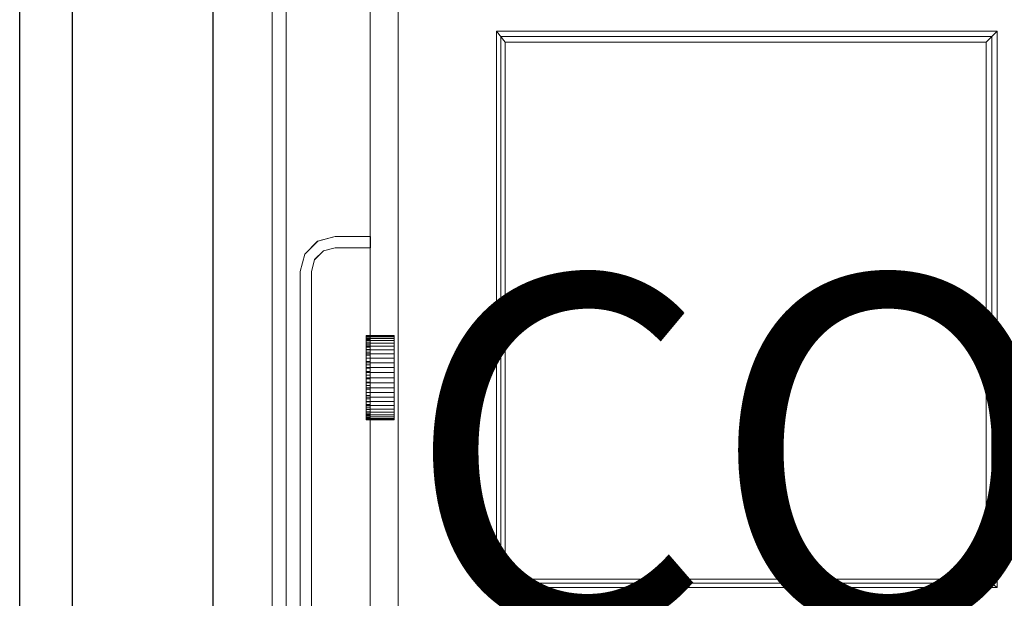
# Model space of a CAD drawing. Units: millimetres. Extents: x 541549554 to 1083104837, y 4768083732 to 9536172763.
# Drawn here: x 541552058 to 541552128, y 4768083960 to 4768084001 of the extents above; entities that cross this region are included whole.
import ezdxf

# ---------------------------------------------------------------- set-up
doc = ezdxf.new("R2010")
doc.units = ezdxf.units.MM
doc.layers.add('Planta cubierta$0$muebles', color=7, linetype='Continuous', lineweight=20)
doc.layers.add('Planta cubierta$0$textos', color=7, linetype='Continuous', lineweight=20)
doc.styles.add('Planta cubierta$0$ESTILO1', font='ARIAL.TTF')

msp = doc.modelspace()

# ---------------------------------------------------------------- linework, layer by layer
at = {"layer": 'Planta cubierta$0$muebles', "linetype": 'Continuous', "lineweight": -3}
for p, q in [((541552058.092, 4768083910.298), (541552058.091, 4768084070.806)), ((541552058.092, 4768083910.298), (541552058.091, 4768084070.806)), ((541552061.837, 4768084068.556), (541552061.838, 4768083910.298)), ((541552061.837, 4768084068.556), (541552061.838, 4768083910.298)), ((541552071.888, 4768083910.298), (541552071.886, 4768084062.529)), ((541552071.888, 4768083910.298), (541552071.886, 4768084062.529))]:
    msp.add_line(p, q, dxfattribs=at)
at = {"layer": 'Planta cubierta$0$muebles'}
for p, q in [((541552061.839, 4768084068.561), (541552061.841, 4768083893.061)), ((541552061.839, 4768084068.561), (541552061.841, 4768083893.061)), ((541552061.841, 4768083893.061), (541552061.839, 4768084068.561)), ((541552061.839, 4768084068.561), (541552061.841, 4768083893.061)), ((541552061.841, 4768083893.061), (541552061.839, 4768084068.561)), ((541552061.841, 4768083893.061), (541552061.839, 4768084068.561)), ((541552061.839, 4768084068.561), (541552061.841, 4768083893.061)), ((541552061.841, 4768083893.061), (541552061.839, 4768084068.561)), ((541552061.839, 4768084068.561), (541552061.841, 4768083893.061)), ((541552061.839, 4768084068.561), (541552061.841, 4768083893.061)), ((541552061.841, 4768083893.061), (541552061.839, 4768084068.561)), ((541552061.841, 4768083893.061), (541552061.839, 4768084068.561)), ((541552071.889, 4768083899.09), (541552071.888, 4768084062.532)), ((541552071.889, 4768083899.09), (541552071.888, 4768084062.532)), ((541552071.888, 4768084062.532), (541552071.889, 4768083899.09)), ((541552071.889, 4768083899.09), (541552071.888, 4768084062.532)), ((541552071.888, 4768084062.532), (541552071.889, 4768083899.09)), ((541552071.889, 4768083899.09), (541552071.888, 4768084062.532)), ((541552071.888, 4768084062.532), (541552071.889, 4768083899.09)), ((541552071.888, 4768084062.532), (541552071.889, 4768083899.09)), ((541552071.888, 4768084062.532), (541552071.889, 4768083899.09)), ((541552071.889, 4768083899.09), (541552071.888, 4768084062.532)), ((541552071.889, 4768083899.09), (541552071.888, 4768084062.532)), ((541552071.888, 4768084062.532), (541552071.889, 4768083899.09)), ((541552071.889, 4768083899.09), (541552071.888, 4768084062.532)), ((541552071.889, 4768083899.09), (541552071.888, 4768084062.532)), ((541552071.888, 4768084062.532), (541552071.889, 4768083899.09)), ((541552071.888, 4768084062.532), (541552071.889, 4768083899.09)), ((541552076.089, 4768084055.302), (541552076.09, 4768083910.303)), ((541552076.089, 4768084055.302), (541552076.09, 4768083910.303)), ((541552076.089, 4768084055.302), (541552076.09, 4768083910.303)), ((541552076.089, 4768084055.302), (541552076.09, 4768083910.303)), ((541552076.089, 4768084055.302), (541552076.09, 4768083910.303)), ((541552076.089, 4768084055.302), (541552076.09, 4768083910.303)), ((541552076.089, 4768084055.302), (541552076.09, 4768083910.303)), ((541552076.089, 4768084055.302), (541552076.09, 4768083910.303)), ((541552083.09, 4768083910.298), (541552083.088, 4768084050.304)), ((541552083.09, 4768083910.298), (541552083.088, 4768084050.304)), ((541552083.09, 4768083910.298), (541552083.088, 4768084050.304)), ((541552083.09, 4768083910.298), (541552083.088, 4768084050.304)), ((541552083.089, 4768084050.303), (541552083.09, 4768083910.303)), ((541552083.089, 4768084050.303), (541552083.09, 4768083910.303)), ((541552083.089, 4768084050.303), (541552083.09, 4768083910.303)), ((541552083.089, 4768084050.303), (541552083.09, 4768083910.303)), ((541552083.09, 4768083915.303), (541552083.089, 4768084045.303)), ((541552083.09, 4768083915.303), (541552083.089, 4768084045.303)), ((541552083.09, 4768083915.303), (541552083.089, 4768084045.303)), ((541552083.09, 4768083915.303), (541552083.089, 4768084045.303)), ((541552083.09, 4768083915.303), (541552083.089, 4768084045.303)), ((541552083.09, 4768083915.303), (541552083.089, 4768084045.303)), ((541552085.09, 4768083915.303), (541552085.089, 4768084045.303)), ((541552085.09, 4768083915.303), (541552085.089, 4768084045.303)), ((541552085.09, 4768083915.303), (541552085.089, 4768084045.303)), ((541552085.09, 4768083915.303), (541552085.089, 4768084045.303)), ((541552085.09, 4768083915.303), (541552085.089, 4768084045.303)), ((541552085.09, 4768083915.303), (541552085.089, 4768084045.303)), ((541552085.09, 4768083915.303), (541552085.089, 4768084045.303)), ((541552085.09, 4768083915.303), (541552085.089, 4768084045.303)), ((541552076.09, 4768083916.254), (541552076.089, 4768084044.262)), ((541552076.089, 4768084044.262), (541552076.09, 4768083916.254)), ((541552076.09, 4768083916.254), (541552076.089, 4768084044.262)), ((541552076.089, 4768084044.262), (541552076.09, 4768083916.254)), ((541552076.089, 4768084044.262), (541552076.09, 4768083916.262)), ((541552076.089, 4768084044.262), (541552076.09, 4768083916.262)), ((541552076.089, 4768084044.262), (541552076.09, 4768083916.262)), ((541552076.089, 4768084044.262), (541552076.09, 4768083916.262)), ((541552077.085, 4768084044.262), (541552077.086, 4768083916.254)), ((541552077.086, 4768083916.254), (541552077.085, 4768084044.262)), ((541552077.085, 4768084044.262), (541552077.086, 4768083916.254)), ((541552077.086, 4768083916.254), (541552077.085, 4768084044.262)), ((541552077.089, 4768084044.262), (541552077.09, 4768083916.262)), ((541552077.089, 4768084044.262), (541552077.09, 4768083916.262)), ((541552077.089, 4768084044.262), (541552077.09, 4768083916.262)), ((541552077.089, 4768084044.262), (541552077.09, 4768083916.262)), ((541552127.801, 4768084000.12), (541552092.099, 4768084000.12)), ((541552092.099, 4768083960.415), (541552092.099, 4768084000.12)), ((541552092.708, 4768083999.327), (541552092.099, 4768084000.12)), ((541552127.801, 4768084000.12), (541552092.099, 4768084000.12)), ((541552092.099, 4768083960.415), (541552092.099, 4768084000.12)), ((541552092.708, 4768083999.327), (541552092.099, 4768084000.12)), ((541552127.008, 4768083999.327), (541552127.801, 4768084000.12)), ((541552127.008, 4768083999.327), (541552127.801, 4768084000.12)), ((541552127.801, 4768084000.12), (541552127.802, 4768083960.416)), ((541552127.801, 4768084000.12), (541552127.802, 4768083960.416)), ((541552092.408, 4768083960.721), (541552092.407, 4768083999.721)), ((541552092.407, 4768083999.721), (541552127.407, 4768083999.721)), ((541552092.408, 4768083960.721), (541552092.407, 4768083999.721)), ((541552092.407, 4768083999.721), (541552127.407, 4768083999.721)), ((541552127.407, 4768083999.721), (541552127.408, 4768083960.721)), ((541552127.407, 4768083999.721), (541552127.408, 4768083960.721)), ((541552092.708, 4768083999.327), (541552127.008, 4768083999.327)), ((541552092.708, 4768083999.327), (541552092.708, 4768083961.015)), ((541552092.708, 4768083999.327), (541552127.008, 4768083999.327)), ((541552092.708, 4768083999.327), (541552092.708, 4768083961.015)), ((541552127.008, 4768083999.327), (541552127.009, 4768083961.015)), ((541552127.008, 4768083999.327), (541552127.009, 4768083961.015)), ((541552083.089, 4768083995.412), (541552083.079, 4768083995.412)), ((541552083.089, 4768083995.412), (541552083.079, 4768083995.412)), ((541552083.089, 4768083995.413), (541552083.089, 4768083995.413)), ((541552083.089, 4768083995.413), (541552083.089, 4768083995.413)), ((541552079.338, 4768083985.116), (541552080.595, 4768083985.454)), ((541552080.595, 4768083985.454), (541552079.338, 4768083985.116)), ((541552079.338, 4768083985.116), (541552080.595, 4768083985.454)), ((541552080.595, 4768083985.454), (541552079.338, 4768083985.116)), ((541552080.597, 4768083985.456), (541552079.347, 4768083985.121)), ((541552079.347, 4768083985.121), (541552080.597, 4768083985.456)), ((541552079.347, 4768083985.121), (541552080.597, 4768083985.456)), ((541552080.597, 4768083985.456), (541552079.347, 4768083985.121)), ((541552080.597, 4768083985.456), (541552079.347, 4768083985.121)), ((541552079.347, 4768083985.121), (541552080.597, 4768083985.456)), ((541552079.347, 4768083985.121), (541552080.597, 4768083985.456)), ((541552080.597, 4768083985.456), (541552079.347, 4768083985.121)), ((541552083.089, 4768083985.454), (541552080.595, 4768083985.454)), ((541552080.595, 4768083985.454), (541552083.089, 4768083985.454)), ((541552083.089, 4768083985.454), (541552080.595, 4768083985.454)), ((541552080.595, 4768083985.454), (541552083.089, 4768083985.454)), ((541552080.597, 4768083985.456), (541552080.597, 4768083985.456)), ((541552083.097, 4768083985.456), (541552080.597, 4768083985.456)), ((541552080.597, 4768083985.456), (541552080.597, 4768083985.456)), ((541552080.597, 4768083985.456), (541552083.097, 4768083985.456)), ((541552080.597, 4768083985.456), (541552083.097, 4768083985.456)), ((541552083.097, 4768083985.456), (541552080.597, 4768083985.456)), ((541552083.097, 4768083985.456), (541552080.597, 4768083985.456)), ((541552080.597, 4768083985.456), (541552080.597, 4768083985.456)), ((541552080.597, 4768083985.456), (541552083.097, 4768083985.456)), ((541552080.597, 4768083985.456), (541552080.597, 4768083985.456)), ((541552080.597, 4768083985.456), (541552083.097, 4768083985.456)), ((541552083.097, 4768083985.456), (541552080.597, 4768083985.456)), ((541552083.097, 4768083985.456), (541552083.097, 4768083984.656)), ((541552083.097, 4768083985.456), (541552083.097, 4768083985.456)), ((541552083.097, 4768083984.656), (541552083.097, 4768083985.456)), ((541552083.097, 4768083985.456), (541552083.097, 4768083985.456)), ((541552083.097, 4768083985.456), (541552083.097, 4768083985.456)), ((541552083.097, 4768083985.456), (541552083.097, 4768083984.656)), ((541552083.097, 4768083984.656), (541552083.097, 4768083985.456)), ((541552083.097, 4768083985.456), (541552083.097, 4768083985.456)), ((541552083.097, 4768083985.456), (541552083.097, 4768083985.456)), ((541552083.097, 4768083985.456), (541552083.097, 4768083984.656)), ((541552083.097, 4768083985.456), (541552083.097, 4768083985.456)), ((541552083.097, 4768083984.656), (541552083.097, 4768083985.456)), ((541552083.097, 4768083985.456), (541552083.097, 4768083984.656)), ((541552083.097, 4768083984.656), (541552083.097, 4768083985.456)), ((541552078.429, 4768083984.207), (541552079.338, 4768083985.116)), ((541552078.429, 4768083984.207), (541552079.338, 4768083985.116)), ((541552078.429, 4768083984.207), (541552079.338, 4768083985.116)), ((541552078.429, 4768083984.207), (541552079.338, 4768083985.116)), ((541552079.347, 4768083985.121), (541552078.432, 4768083984.206)), ((541552078.432, 4768083984.206), (541552079.347, 4768083985.121)), ((541552078.432, 4768083984.206), (541552079.347, 4768083985.121)), ((541552079.347, 4768083985.121), (541552078.432, 4768083984.206)), ((541552079.347, 4768083985.121), (541552078.432, 4768083984.206)), ((541552078.432, 4768083984.206), (541552079.347, 4768083985.121)), ((541552078.432, 4768083984.206), (541552079.347, 4768083985.121)), ((541552079.347, 4768083985.121), (541552078.432, 4768083984.206)), ((541552079.347, 4768083985.121), (541552079.347, 4768083985.121)), ((541552079.347, 4768083985.121), (541552079.347, 4768083985.121)), ((541552079.347, 4768083985.121), (541552079.347, 4768083985.121)), ((541552079.347, 4768083985.121), (541552079.347, 4768083985.121)), ((541552079.347, 4768083985.121), (541552079.347, 4768083985.121)), ((541552079.347, 4768083985.121), (541552079.347, 4768083985.121)), ((541552078.429, 4768083984.207), (541552078.091, 4768083982.95)), ((541552078.429, 4768083984.207), (541552078.091, 4768083982.95)), ((541552078.429, 4768083984.207), (541552078.091, 4768083982.95)), ((541552078.429, 4768083984.207), (541552078.091, 4768083982.95)), ((541552078.097, 4768083982.956), (541552078.432, 4768083984.206)), ((541552078.432, 4768083984.206), (541552078.097, 4768083982.956)), ((541552078.097, 4768083982.956), (541552078.432, 4768083984.206)), ((541552078.432, 4768083984.206), (541552078.097, 4768083982.956)), ((541552078.097, 4768083982.956), (541552078.432, 4768083984.206)), ((541552078.432, 4768083984.206), (541552078.097, 4768083982.956)), ((541552078.097, 4768083982.956), (541552078.432, 4768083984.206)), ((541552078.432, 4768083984.206), (541552078.097, 4768083982.956)), ((541552078.432, 4768083984.206), (541552078.432, 4768083984.206)), ((541552078.432, 4768083984.206), (541552078.432, 4768083984.206)), ((541552078.432, 4768083984.206), (541552078.432, 4768083984.206)), ((541552078.432, 4768083984.206), (541552078.432, 4768083984.206)), ((541552079.115, 4768083983.801), (541552079.744, 4768083984.429)), ((541552079.115, 4768083983.801), (541552079.744, 4768083984.429)), ((541552079.115, 4768083983.801), (541552079.744, 4768083984.429)), ((541552079.115, 4768083983.801), (541552079.744, 4768083984.429)), ((541552079.747, 4768083984.428), (541552079.124, 4768083983.806)), ((541552079.124, 4768083983.806), (541552079.747, 4768083984.428)), ((541552079.747, 4768083984.428), (541552079.124, 4768083983.806)), ((541552079.124, 4768083983.806), (541552079.747, 4768083984.428)), ((541552079.747, 4768083984.428), (541552079.124, 4768083983.806)), ((541552079.124, 4768083983.806), (541552079.747, 4768083984.428)), ((541552079.747, 4768083984.428), (541552079.124, 4768083983.806)), ((541552079.124, 4768083983.806), (541552079.747, 4768083984.428)), ((541552079.744, 4768083984.429), (541552080.595, 4768083984.652)), ((541552079.744, 4768083984.429), (541552080.595, 4768083984.652)), ((541552079.744, 4768083984.429), (541552080.595, 4768083984.652)), ((541552079.744, 4768083984.429), (541552080.595, 4768083984.652)), ((541552079.747, 4768083984.428), (541552080.597, 4768083984.656)), ((541552080.597, 4768083984.656), (541552079.747, 4768083984.428)), ((541552080.597, 4768083984.656), (541552079.747, 4768083984.428)), ((541552079.747, 4768083984.428), (541552080.597, 4768083984.656)), ((541552079.747, 4768083984.428), (541552080.597, 4768083984.656)), ((541552080.597, 4768083984.656), (541552079.747, 4768083984.428)), ((541552080.597, 4768083984.656), (541552079.747, 4768083984.428)), ((541552079.747, 4768083984.428), (541552080.597, 4768083984.656)), ((541552079.747, 4768083984.428), (541552079.747, 4768083984.428)), ((541552079.747, 4768083984.428), (541552079.747, 4768083984.428)), ((541552079.747, 4768083984.428), (541552079.747, 4768083984.428)), ((541552079.747, 4768083984.428), (541552079.747, 4768083984.428)), ((541552079.747, 4768083984.428), (541552079.747, 4768083984.428)), ((541552079.747, 4768083984.428), (541552079.747, 4768083984.428)), ((541552079.747, 4768083984.428), (541552079.747, 4768083984.428)), ((541552079.747, 4768083984.428), (541552079.747, 4768083984.428)), ((541552080.595, 4768083984.652), (541552083.089, 4768083984.652)), ((541552083.089, 4768083984.652), (541552080.595, 4768083984.652)), ((541552080.595, 4768083984.652), (541552083.089, 4768083984.652)), ((541552083.089, 4768083984.652), (541552080.595, 4768083984.652)), ((541552080.597, 4768083984.656), (541552083.097, 4768083984.656)), ((541552080.597, 4768083984.656), (541552080.597, 4768083984.656)), ((541552080.597, 4768083984.656), (541552080.597, 4768083984.656)), ((541552083.097, 4768083984.656), (541552080.597, 4768083984.656)), ((541552080.597, 4768083984.656), (541552080.597, 4768083984.656)), ((541552080.597, 4768083984.656), (541552080.597, 4768083984.656)), ((541552083.097, 4768083984.656), (541552080.597, 4768083984.656)), ((541552080.597, 4768083984.656), (541552083.097, 4768083984.656)), ((541552080.597, 4768083984.656), (541552083.097, 4768083984.656)), ((541552080.597, 4768083984.656), (541552080.597, 4768083984.656)), ((541552080.597, 4768083984.656), (541552080.597, 4768083984.656)), ((541552083.097, 4768083984.656), (541552080.597, 4768083984.656)), ((541552080.597, 4768083984.656), (541552080.597, 4768083984.656)), ((541552080.597, 4768083984.656), (541552080.597, 4768083984.656)), ((541552083.097, 4768083984.656), (541552080.597, 4768083984.656)), ((541552080.597, 4768083984.656), (541552083.097, 4768083984.656)), ((541552083.097, 4768083984.656), (541552083.097, 4768083984.656)), ((541552083.097, 4768083984.656), (541552083.097, 4768083984.656)), ((541552083.097, 4768083984.656), (541552083.097, 4768083984.656)), ((541552083.097, 4768083984.656), (541552083.097, 4768083984.656)), ((541552079.115, 4768083983.801), (541552078.893, 4768083982.95)), ((541552078.893, 4768083982.95), (541552079.115, 4768083983.801)), ((541552079.115, 4768083983.801), (541552078.893, 4768083982.95)), ((541552078.893, 4768083982.95), (541552079.115, 4768083983.801)), ((541552078.897, 4768083982.956), (541552079.124, 4768083983.806)), ((541552079.124, 4768083983.806), (541552078.897, 4768083982.956)), ((541552079.124, 4768083983.806), (541552078.897, 4768083982.956)), ((541552078.897, 4768083982.956), (541552079.124, 4768083983.806)), ((541552078.897, 4768083982.956), (541552079.124, 4768083983.806)), ((541552079.124, 4768083983.806), (541552078.897, 4768083982.956)), ((541552079.124, 4768083983.806), (541552078.897, 4768083982.956)), ((541552078.897, 4768083982.956), (541552079.124, 4768083983.806)), ((541552079.124, 4768083983.806), (541552079.124, 4768083983.806)), ((541552079.124, 4768083983.806), (541552079.124, 4768083983.806)), ((541552079.124, 4768083983.806), (541552079.124, 4768083983.806)), ((541552079.124, 4768083983.806), (541552079.124, 4768083983.806)), ((541552079.124, 4768083983.806), (541552079.124, 4768083983.806)), ((541552079.124, 4768083983.806), (541552079.124, 4768083983.806)), ((541552079.124, 4768083983.806), (541552079.124, 4768083983.806)), ((541552079.124, 4768083983.806), (541552079.124, 4768083983.806)), ((541552078.091, 4768083982.95), (541552078.091, 4768083942.694)), ((541552078.091, 4768083942.694), (541552078.091, 4768083982.95)), ((541552078.091, 4768083982.95), (541552078.091, 4768083942.694)), ((541552078.091, 4768083942.694), (541552078.091, 4768083982.95)), ((541552078.097, 4768083982.956), (541552078.097, 4768083982.956)), ((541552078.097, 4768083942.696), (541552078.097, 4768083982.956)), ((541552078.097, 4768083982.956), (541552078.097, 4768083942.696)), ((541552078.097, 4768083982.956), (541552078.097, 4768083942.696)), ((541552078.097, 4768083982.956), (541552078.097, 4768083982.956)), ((541552078.097, 4768083982.956), (541552078.097, 4768083982.956)), ((541552078.097, 4768083942.696), (541552078.097, 4768083982.956)), ((541552078.097, 4768083982.956), (541552078.097, 4768083982.956)), ((541552078.097, 4768083942.696), (541552078.097, 4768083982.956)), ((541552078.097, 4768083982.956), (541552078.097, 4768083942.696)), ((541552078.097, 4768083982.956), (541552078.097, 4768083942.696)), ((541552078.097, 4768083982.956), (541552078.097, 4768083982.956)), ((541552078.097, 4768083982.956), (541552078.097, 4768083982.956)), ((541552078.097, 4768083942.696), (541552078.097, 4768083982.956)), ((541552078.894, 4768083942.694), (541552078.893, 4768083982.95)), ((541552078.893, 4768083982.95), (541552078.894, 4768083942.694)), ((541552078.894, 4768083942.694), (541552078.893, 4768083982.95)), ((541552078.893, 4768083982.95), (541552078.894, 4768083942.694)), ((541552078.897, 4768083982.956), (541552078.897, 4768083982.956)), ((541552078.897, 4768083982.956), (541552078.897, 4768083982.956)), ((541552078.897, 4768083982.956), (541552078.897, 4768083942.696)), ((541552078.897, 4768083942.696), (541552078.897, 4768083982.956)), ((541552078.897, 4768083942.696), (541552078.897, 4768083982.956)), ((541552078.897, 4768083982.956), (541552078.897, 4768083942.696)), ((541552078.897, 4768083982.956), (541552078.897, 4768083982.956)), ((541552078.897, 4768083982.956), (541552078.897, 4768083982.956)), ((541552078.897, 4768083982.956), (541552078.897, 4768083982.956)), ((541552078.897, 4768083982.956), (541552078.897, 4768083942.696)), ((541552078.897, 4768083942.696), (541552078.897, 4768083982.956)), ((541552078.897, 4768083942.696), (541552078.897, 4768083982.956)), ((541552078.897, 4768083982.956), (541552078.897, 4768083942.696)), ((541552078.897, 4768083982.956), (541552078.897, 4768083982.956)), ((541552082.799, 4768083978.377), (541552083.089, 4768083978.377)), ((541552082.799, 4768083978.368), (541552082.799, 4768083978.377)), ((541552082.799, 4768083978.377), (541552083.089, 4768083978.377)), ((541552082.799, 4768083978.368), (541552082.799, 4768083978.377)), ((541552082.799, 4768083978.368), (541552083.089, 4768083978.368)), ((541552082.799, 4768083978.339), (541552082.799, 4768083978.368)), ((541552082.799, 4768083978.368), (541552082.799, 4768083978.339)), ((541552082.799, 4768083978.368), (541552083.089, 4768083978.368)), ((541552082.799, 4768083978.339), (541552082.799, 4768083978.368)), ((541552082.799, 4768083978.368), (541552082.799, 4768083978.339)), ((541552082.799, 4768083978.339), (541552083.089, 4768083978.339)), ((541552082.799, 4768083978.339), (541552082.799, 4768083978.29)), ((541552082.799, 4768083978.339), (541552083.089, 4768083978.339)), ((541552082.799, 4768083978.339), (541552082.799, 4768083978.29)), ((541552082.799, 4768083978.29), (541552083.089, 4768083978.29)), ((541552082.799, 4768083978.29), (541552082.799, 4768083978.213)), ((541552082.799, 4768083978.29), (541552083.089, 4768083978.29)), ((541552082.799, 4768083978.29), (541552082.799, 4768083978.213)), ((541552082.799, 4768083978.213), (541552083.089, 4768083978.213)), ((541552082.799, 4768083978.213), (541552082.799, 4768083978.116)), ((541552082.799, 4768083978.213), (541552083.089, 4768083978.213)), ((541552082.799, 4768083978.213), (541552082.799, 4768083978.116)), ((541552082.799, 4768083978.116), (541552083.089, 4768083978.116)), ((541552082.799, 4768083978.116), (541552082.799, 4768083978.01)), ((541552082.799, 4768083978.116), (541552083.089, 4768083978.116)), ((541552082.799, 4768083978.116), (541552082.799, 4768083978.01)), ((541552082.799, 4768083978.01), (541552083.089, 4768083978.01)), ((541552082.799, 4768083978.01), (541552082.799, 4768083977.875)), ((541552082.799, 4768083978.01), (541552083.089, 4768083978.01)), ((541552082.799, 4768083978.01), (541552082.799, 4768083977.875)), ((541552082.799, 4768083977.875), (541552083.089, 4768083977.875)), ((541552082.799, 4768083977.875), (541552082.799, 4768083977.73)), ((541552082.799, 4768083977.875), (541552083.089, 4768083977.875)), ((541552082.799, 4768083977.875), (541552082.799, 4768083977.73)), ((541552082.799, 4768083977.73), (541552083.089, 4768083977.73)), ((541552082.799, 4768083977.73), (541552082.799, 4768083977.565)), ((541552082.799, 4768083977.73), (541552083.089, 4768083977.73)), ((541552082.799, 4768083977.73), (541552082.799, 4768083977.565)), ((541552082.799, 4768083977.565), (541552083.089, 4768083977.565)), ((541552082.799, 4768083977.565), (541552082.799, 4768083977.391)), ((541552082.799, 4768083977.565), (541552083.089, 4768083977.565)), ((541552082.799, 4768083977.565), (541552082.799, 4768083977.391)), ((541552082.799, 4768083977.391), (541552083.089, 4768083977.391)), ((541552082.799, 4768083977.391), (541552082.799, 4768083977.198)), ((541552082.799, 4768083977.391), (541552083.089, 4768083977.391)), ((541552082.799, 4768083977.391), (541552082.799, 4768083977.198)), ((541552082.799, 4768083977.198), (541552083.089, 4768083977.198)), ((541552082.799, 4768083977.198), (541552082.799, 4768083976.985)), ((541552082.799, 4768083977.198), (541552083.089, 4768083977.198)), ((541552082.799, 4768083977.198), (541552082.799, 4768083976.985)), ((541552082.799, 4768083976.985), (541552083.089, 4768083976.985)), ((541552082.799, 4768083976.985), (541552082.799, 4768083976.773)), ((541552082.799, 4768083976.985), (541552083.089, 4768083976.985)), ((541552082.799, 4768083976.985), (541552082.799, 4768083976.773)), ((541552082.799, 4768083976.773), (541552083.089, 4768083976.773)), ((541552082.799, 4768083976.773), (541552082.799, 4768083976.541)), ((541552082.799, 4768083976.773), (541552083.089, 4768083976.773)), ((541552082.799, 4768083976.773), (541552082.799, 4768083976.541)), ((541552082.799, 4768083976.541), (541552083.089, 4768083976.541)), ((541552082.799, 4768083976.541), (541552082.799, 4768083976.309)), ((541552082.799, 4768083976.541), (541552083.089, 4768083976.541)), ((541552082.799, 4768083976.541), (541552082.799, 4768083976.309)), ((541552082.799, 4768083976.309), (541552083.089, 4768083976.309)), ((541552082.799, 4768083976.309), (541552082.799, 4768083976.067)), ((541552082.799, 4768083976.309), (541552083.089, 4768083976.309)), ((541552082.799, 4768083976.309), (541552082.799, 4768083976.067)), ((541552082.799, 4768083976.067), (541552083.089, 4768083976.067)), ((541552082.799, 4768083976.067), (541552082.799, 4768083975.816)), ((541552082.799, 4768083976.067), (541552083.089, 4768083976.067)), ((541552082.799, 4768083976.067), (541552082.799, 4768083975.816)), ((541552082.799, 4768083975.816), (541552083.089, 4768083975.816)), ((541552082.799, 4768083975.816), (541552082.799, 4768083975.564)), ((541552082.799, 4768083975.816), (541552083.089, 4768083975.816)), ((541552082.799, 4768083975.816), (541552082.799, 4768083975.564)), ((541552082.799, 4768083975.564), (541552083.089, 4768083975.564)), ((541552082.799, 4768083975.564), (541552082.799, 4768083975.313)), ((541552082.799, 4768083975.564), (541552083.089, 4768083975.564)), ((541552082.799, 4768083975.564), (541552082.799, 4768083975.313)), ((541552082.799, 4768083975.313), (541552083.089, 4768083975.313)), ((541552082.799, 4768083975.313), (541552082.799, 4768083975.061)), ((541552082.799, 4768083975.313), (541552083.089, 4768083975.313)), ((541552082.799, 4768083975.313), (541552082.799, 4768083975.061)), ((541552082.799, 4768083975.061), (541552083.089, 4768083975.061)), ((541552082.799, 4768083975.061), (541552082.799, 4768083974.82)), ((541552082.799, 4768083975.061), (541552083.089, 4768083975.061)), ((541552082.799, 4768083975.061), (541552082.799, 4768083974.82)), ((541552082.799, 4768083974.82), (541552083.089, 4768083974.82)), ((541552082.799, 4768083974.82), (541552082.799, 4768083974.568)), ((541552082.799, 4768083974.82), (541552083.089, 4768083974.82)), ((541552082.799, 4768083974.82), (541552082.799, 4768083974.568)), ((541552082.799, 4768083974.568), (541552083.089, 4768083974.568)), ((541552082.799, 4768083974.568), (541552082.799, 4768083974.336)), ((541552082.799, 4768083974.568), (541552083.089, 4768083974.568)), ((541552082.799, 4768083974.568), (541552082.799, 4768083974.336)), ((541552082.799, 4768083974.336), (541552083.089, 4768083974.336)), ((541552082.799, 4768083974.336), (541552082.799, 4768083974.104)), ((541552082.799, 4768083974.336), (541552083.089, 4768083974.336)), ((541552082.799, 4768083974.336), (541552082.799, 4768083974.104)), ((541552082.799, 4768083974.104), (541552083.089, 4768083974.104)), ((541552082.799, 4768083974.104), (541552082.799, 4768083973.882)), ((541552082.799, 4768083974.104), (541552083.089, 4768083974.104)), ((541552082.799, 4768083974.104), (541552082.799, 4768083973.882)), ((541552082.799, 4768083973.882), (541552083.089, 4768083973.882)), ((541552082.799, 4768083973.882), (541552082.799, 4768083973.669)), ((541552082.799, 4768083973.882), (541552083.089, 4768083973.882)), ((541552082.799, 4768083973.882), (541552082.799, 4768083973.669)), ((541552082.799, 4768083973.669), (541552083.089, 4768083973.669)), ((541552082.799, 4768083973.669), (541552082.799, 4768083973.466)), ((541552082.799, 4768083973.669), (541552083.089, 4768083973.669)), ((541552082.799, 4768083973.669), (541552082.799, 4768083973.466)), ((541552082.799, 4768083973.466), (541552083.089, 4768083973.466)), ((541552082.799, 4768083973.466), (541552082.799, 4768083973.283)), ((541552082.799, 4768083973.466), (541552083.089, 4768083973.466)), ((541552082.799, 4768083973.466), (541552082.799, 4768083973.283)), ((541552082.799, 4768083973.283), (541552083.089, 4768083973.283)), ((541552082.799, 4768083973.283), (541552082.799, 4768083973.109)), ((541552082.799, 4768083973.283), (541552083.089, 4768083973.283)), ((541552082.799, 4768083973.283), (541552082.799, 4768083973.109)), ((541552082.799, 4768083973.109), (541552083.089, 4768083973.109)), ((541552082.799, 4768083973.109), (541552082.799, 4768083972.954)), ((541552082.799, 4768083973.109), (541552083.089, 4768083973.109)), ((541552082.799, 4768083973.109), (541552082.799, 4768083972.954)), ((541552082.799, 4768083972.954), (541552083.089, 4768083972.954)), ((541552082.799, 4768083972.954), (541552082.799, 4768083972.809)), ((541552082.799, 4768083972.954), (541552083.089, 4768083972.954)), ((541552082.799, 4768083972.954), (541552082.799, 4768083972.809)), ((541552082.799, 4768083972.809), (541552083.089, 4768083972.809)), ((541552082.799, 4768083972.809), (541552082.799, 4768083972.693)), ((541552082.799, 4768083972.809), (541552083.089, 4768083972.809)), ((541552082.799, 4768083972.809), (541552082.799, 4768083972.693)), ((541552082.799, 4768083972.693), (541552083.089, 4768083972.693)), ((541552082.799, 4768083972.693), (541552082.799, 4768083972.587)), ((541552082.799, 4768083972.693), (541552083.089, 4768083972.693)), ((541552082.799, 4768083972.693), (541552082.799, 4768083972.587)), ((541552082.799, 4768083972.587), (541552083.089, 4768083972.587)), ((541552082.799, 4768083972.587), (541552082.799, 4768083972.509)), ((541552082.799, 4768083972.587), (541552083.089, 4768083972.587)), ((541552082.799, 4768083972.587), (541552082.799, 4768083972.509)), ((541552082.799, 4768083972.509), (541552083.089, 4768083972.509)), ((541552082.799, 4768083972.509), (541552082.799, 4768083972.442)), ((541552082.799, 4768083972.509), (541552083.089, 4768083972.509)), ((541552082.799, 4768083972.509), (541552082.799, 4768083972.442)), ((541552082.799, 4768083972.442), (541552083.089, 4768083972.442)), ((541552082.799, 4768083972.403), (541552082.799, 4768083972.442)), ((541552082.799, 4768083972.442), (541552082.799, 4768083972.403)), ((541552082.799, 4768083972.442), (541552083.089, 4768083972.442)), ((541552082.799, 4768083972.403), (541552082.799, 4768083972.442)), ((541552082.799, 4768083972.442), (541552082.799, 4768083972.403)), ((541552082.799, 4768083972.403), (541552083.089, 4768083972.403)), ((541552082.799, 4768083972.384), (541552082.799, 4768083972.403)), ((541552082.799, 4768083972.403), (541552083.089, 4768083972.403)), ((541552082.799, 4768083972.384), (541552082.799, 4768083972.403)), ((541552083.089, 4768083972.384), (541552082.799, 4768083972.384)), ((541552083.089, 4768083972.384), (541552082.799, 4768083972.384)), ((541552083.089, 4768083972.384), (541552082.799, 4768083972.384)), ((541552083.089, 4768083972.384), (541552082.799, 4768083972.384)), ((541552083.089, 4768083972.403), (541552083.089, 4768083972.384)), ((541552083.089, 4768083972.403), (541552083.089, 4768083972.384)), ((541552092.708, 4768083961.015), (541552092.099, 4768083960.415)), ((541552092.708, 4768083961.015), (541552092.099, 4768083960.415)), ((541552092.708, 4768083961.015), (541552127.009, 4768083961.015)), ((541552092.708, 4768083961.015), (541552127.009, 4768083961.015)), ((541552127.009, 4768083961.015), (541552127.802, 4768083960.416)), ((541552127.009, 4768083961.015), (541552127.802, 4768083960.416)), ((541552127.802, 4768083960.416), (541552092.099, 4768083960.415)), ((541552127.802, 4768083960.416), (541552092.099, 4768083960.415)), ((541552127.408, 4768083960.721), (541552092.408, 4768083960.721)), ((541552127.408, 4768083960.721), (541552092.408, 4768083960.721))]:
    msp.add_line(p, q, dxfattribs=at)
at = {"layer": 'Planta cubierta$0$muebles', "flags": 128}
for points in [[(541552084.804, 4768083978.383), (541552084.804, 4768083978.361), (541552082.805, 4768083978.361), (541552082.805, 4768083978.383)], [(541552084.804, 4768083972.383), (541552084.804, 4768083972.405), (541552082.806, 4768083972.405), (541552082.806, 4768083972.383)]]:
    msp.add_lwpolyline(points, dxfattribs=at)
for points in [[(541552082.805, 4768083978.361), (541552082.805, 4768083978.296), (541552084.804, 4768083978.296), (541552084.804, 4768083978.361), (541552084.804, 4768083978.383), (541552082.805, 4768083978.383)], [(541552082.805, 4768083978.296), (541552082.805, 4768083978.188), (541552084.804, 4768083978.188), (541552084.804, 4768083978.296), (541552084.804, 4768083978.361), (541552082.805, 4768083978.361)], [(541552082.805, 4768083978.188), (541552082.805, 4768083978.039), (541552084.804, 4768083978.039), (541552084.804, 4768083978.188), (541552084.804, 4768083978.296), (541552082.805, 4768083978.296)], [(541552082.805, 4768083978.039), (541552082.805, 4768083977.852), (541552084.804, 4768083977.852), (541552084.804, 4768083978.039), (541552084.804, 4768083978.188), (541552082.805, 4768083978.188)], [(541552082.805, 4768083977.852), (541552082.805, 4768083977.628), (541552084.804, 4768083977.628), (541552084.804, 4768083977.852), (541552084.804, 4768083978.039), (541552082.805, 4768083978.039)], [(541552082.805, 4768083977.628), (541552082.805, 4768083977.372), (541552084.804, 4768083977.372), (541552084.804, 4768083977.628), (541552084.804, 4768083977.852), (541552082.805, 4768083977.852)], [(541552082.805, 4768083977.372), (541552082.805, 4768083977.087), (541552084.804, 4768083977.087), (541552084.804, 4768083977.372), (541552084.804, 4768083977.628), (541552082.805, 4768083977.628)], [(541552082.805, 4768083977.087), (541552082.805, 4768083976.777), (541552084.804, 4768083976.777), (541552084.804, 4768083977.087), (541552084.804, 4768083977.372), (541552082.805, 4768083977.372)], [(541552082.805, 4768083976.777), (541552082.805, 4768083976.447), (541552084.804, 4768083976.447), (541552084.804, 4768083976.777), (541552084.804, 4768083977.087), (541552082.805, 4768083977.087)], [(541552082.805, 4768083976.447), (541552082.805, 4768083976.101), (541552084.804, 4768083976.101), (541552084.804, 4768083976.447), (541552084.804, 4768083976.777), (541552082.805, 4768083976.777)], [(541552082.805, 4768083976.101), (541552082.805, 4768083975.745), (541552084.804, 4768083975.745), (541552084.804, 4768083976.101), (541552084.804, 4768083976.447), (541552082.805, 4768083976.447)], [(541552082.805, 4768083975.745), (541552082.805, 4768083975.383), (541552084.804, 4768083975.383), (541552084.804, 4768083975.745), (541552084.804, 4768083976.101), (541552082.805, 4768083976.101)], [(541552082.805, 4768083975.383), (541552082.805, 4768083975.021), (541552084.804, 4768083975.021), (541552084.804, 4768083975.383), (541552084.804, 4768083975.745), (541552082.805, 4768083975.745)], [(541552082.805, 4768083975.021), (541552082.805, 4768083974.665), (541552084.804, 4768083974.665), (541552084.804, 4768083975.021), (541552084.804, 4768083975.383), (541552082.805, 4768083975.383)], [(541552082.805, 4768083974.665), (541552082.805, 4768083974.319), (541552084.804, 4768083974.319), (541552084.804, 4768083974.665), (541552084.804, 4768083975.021), (541552082.805, 4768083975.021)], [(541552082.805, 4768083974.319), (541552082.805, 4768083973.989), (541552084.804, 4768083973.989), (541552084.804, 4768083974.319), (541552084.804, 4768083974.665), (541552082.805, 4768083974.665)], [(541552082.805, 4768083973.989), (541552082.805, 4768083973.679), (541552084.804, 4768083973.679), (541552084.804, 4768083973.989), (541552084.804, 4768083974.319), (541552082.805, 4768083974.319)], [(541552082.805, 4768083973.679), (541552082.805, 4768083973.394), (541552084.804, 4768083973.394), (541552084.804, 4768083973.679), (541552084.804, 4768083973.989), (541552082.805, 4768083973.989)], [(541552082.805, 4768083973.394), (541552082.806, 4768083973.138), (541552084.804, 4768083973.138), (541552084.804, 4768083973.394), (541552084.804, 4768083973.679), (541552082.805, 4768083973.679)], [(541552082.806, 4768083973.138), (541552082.806, 4768083972.914), (541552084.804, 4768083972.914), (541552084.804, 4768083973.138), (541552084.804, 4768083973.394), (541552082.805, 4768083973.394)], [(541552082.806, 4768083972.914), (541552082.806, 4768083972.727), (541552084.804, 4768083972.727), (541552084.804, 4768083972.914), (541552084.804, 4768083973.138), (541552082.806, 4768083973.138)], [(541552082.806, 4768083972.727), (541552082.806, 4768083972.578), (541552084.804, 4768083972.578), (541552084.804, 4768083972.727), (541552084.804, 4768083972.914), (541552082.806, 4768083972.914)], [(541552082.806, 4768083972.578), (541552082.806, 4768083972.47), (541552084.804, 4768083972.47), (541552084.804, 4768083972.578), (541552084.804, 4768083972.727), (541552082.806, 4768083972.727)], [(541552082.806, 4768083972.47), (541552082.806, 4768083972.405), (541552084.804, 4768083972.405), (541552084.804, 4768083972.47), (541552084.804, 4768083972.578), (541552082.806, 4768083972.578)], [(541552082.806, 4768083972.405), (541552082.806, 4768083972.383), (541552084.804, 4768083972.383), (541552084.804, 4768083972.405), (541552084.804, 4768083972.47), (541552082.806, 4768083972.47)]]:
    msp.add_lwpolyline(points, close=True, dxfattribs=at)

# ---------------------------------------------------------------- texts
at = {"layer": 'Planta cubierta$0$textos', "style": 'Planta cubierta$0$ESTILO1'}
msp.add_text('COCINA INDUSTRIAL ', height=25, rotation=0.00055, dxfattribs=at).set_placement((541552085.584, 4768083957.629))

doc.saveas('drawing.dxf')
